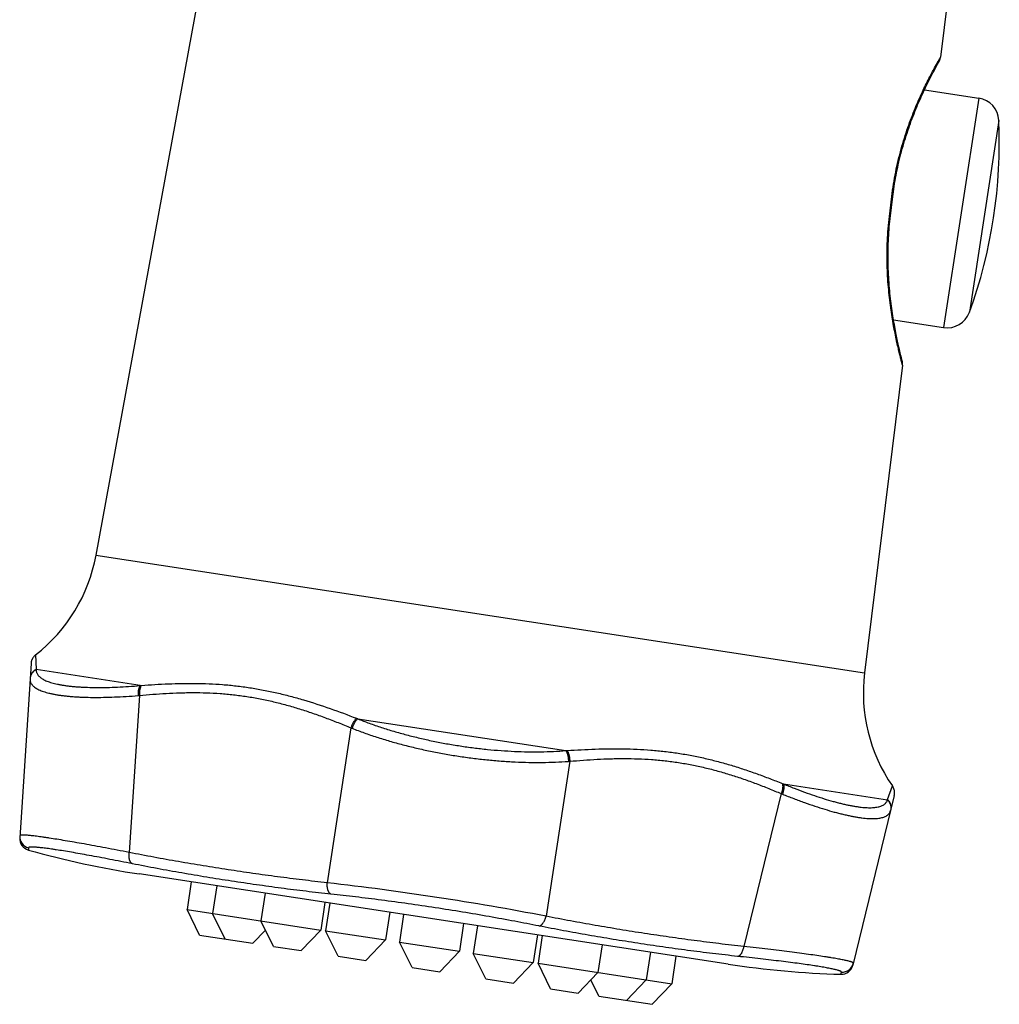
# Model space of a CAD drawing. Units: inches. Extents: x 0 to 11, y 0 to 8.5.
# Drawn here: x 3 to 3.8, y 4.7 to 5.6 of the extents above; entities that cross this region are included whole.
import ezdxf

# ---------------------------------------------------------------- set-up
doc = ezdxf.new("R2010")
doc.units = ezdxf.units.IN
doc.header["$LTSCALE"] = 0.605
doc.header["$MEASUREMENT"] = 0
doc.layers.get('0').update_dxf_attribs({"linetype": 'CONTINUOUS'})

msp = doc.modelspace()

# ---------------------------------------------------------------- linework, layer by layer
at = {"color": 7, "linetype": 'Continuous'}
for p, q in [((3.1504, 5.68084), (3.04698, 5.11577)), ((3.76573, 5.58668), (3.75952, 5.53631)), ((3.75952, 5.53631), (3.75952, 5.53631)), ((3.7549, 5.52642), (3.75605, 5.52854)), ((3.75605, 5.52854), (3.75697, 5.53021)), ((3.75697, 5.53021), (3.75783, 5.53176)), ((3.75766, 5.53305), (3.75779, 5.53327)), ((3.75783, 5.53176), (3.75833, 5.53266)), ((3.74956, 5.51615), (3.7508, 5.51859)), ((3.7508, 5.51859), (3.75196, 5.52084)), ((3.75196, 5.52084), (3.75303, 5.5229)), ((3.75303, 5.5229), (3.75401, 5.52476)), ((3.75401, 5.52476), (3.7549, 5.52642)), ((3.74689, 5.51069), (3.74826, 5.51351)), ((3.74826, 5.51351), (3.74956, 5.51615)), ((3.74596, 5.50872), (3.79173, 5.50172)), ((3.79173, 5.50172), (3.76208, 5.30797)), ((3.80868, 5.48285), (3.7839, 5.32091)), ((3.7164, 5.40179), (3.71843, 5.41868)), ((3.71702, 5.39996), (3.71926, 5.41858)), ((3.71843, 5.41868), (3.71926, 5.41858)), ((3.7164, 5.40179), (3.71722, 5.40169)), ((3.71989, 5.31443), (3.76208, 5.30797)), ((3.72212, 5.30228), (3.7215, 5.30546)), ((3.72272, 5.2993), (3.72212, 5.30228)), ((3.72331, 5.29652), (3.72272, 5.2993)), ((3.72387, 5.29395), (3.72331, 5.29652)), ((3.72439, 5.29159), (3.72387, 5.29395)), ((3.72488, 5.28945), (3.72439, 5.29159)), ((3.72554, 5.28664), (3.72488, 5.28945)), ((3.7261, 5.28433), (3.72554, 5.28664)), ((3.72655, 5.2825), (3.7261, 5.28433)), ((3.72659, 5.27945), (3.72643, 5.28007)), ((3.72716, 5.28009), (3.72655, 5.2825)), ((3.72745, 5.27617), (3.72659, 5.27945)), ((3.72722, 5.27985), (3.72716, 5.28009)), ((3.72745, 5.27623), (3.69543, 5.01654)), ((3.72745, 5.27617), (3.72745, 5.27618)), ((3.04698, 5.11577), (3.69543, 5.01654)), ((2.99598, 5.0317), (2.99646, 5.01954)), ((2.99215, 5.02445), (2.98263, 4.87729)), ((3.08428, 5.00586), (2.99647, 5.0193)), ((3.08364, 4.99749), (3.07507, 4.86495)), ((3.26204, 4.97019), (3.24203, 4.8394)), ((3.26782, 4.97777), (3.44344, 4.9509)), ((3.44668, 4.94194), (3.42667, 4.81115)), ((3.62698, 4.92282), (3.71479, 4.90938)), ((3.71487, 4.90961), (3.71896, 4.92107)), ((3.62509, 4.91464), (3.59363, 4.7856)), ((3.72045, 4.913), (3.68553, 4.76973)), ((2.98991, 4.86885), (2.98991, 4.86701)), ((3.58025, 4.7708), (3.08341, 4.84683)), ((3.12736, 4.8401), (3.12379, 4.81675)), ((3.14897, 4.8368), (3.1454, 4.81345)), ((3.18959, 4.83058), (3.18601, 4.80723)), ((3.24018, 4.82284), (3.23661, 4.79949)), ((3.24431, 4.82221), (3.24074, 4.79886)), ((3.13443, 4.79521), (3.12379, 4.81675)), ((3.12379, 4.81675), (3.23661, 4.79949)), ((3.15604, 4.7919), (3.1454, 4.81345)), ((3.2949, 4.81447), (3.29133, 4.79112)), ((3.30653, 4.81269), (3.30296, 4.78933)), ((3.19666, 4.78569), (3.18601, 4.80723)), ((3.35713, 4.80494), (3.35355, 4.78159)), ((3.13443, 4.79521), (3.17939, 4.78833)), ((3.17939, 4.78833), (3.18991, 4.79934)), ((3.22001, 4.78211), (3.23661, 4.79949)), ((3.25138, 4.77731), (3.24074, 4.79886)), ((3.24074, 4.79886), (3.29133, 4.79112)), ((3.36876, 4.80316), (3.36519, 4.77981)), ((3.41935, 4.79542), (3.41578, 4.77207)), ((3.27473, 4.77374), (3.29133, 4.79112)), ((3.3136, 4.76779), (3.30296, 4.78933)), ((3.30296, 4.78933), (3.35355, 4.78159)), ((3.42348, 4.79479), (3.41991, 4.77144)), ((3.47407, 4.78705), (3.4705, 4.7637)), ((3.19666, 4.78569), (3.22001, 4.78211)), ((3.33696, 4.76422), (3.35355, 4.78159)), ((3.37583, 4.75827), (3.36519, 4.77981)), ((3.36519, 4.77981), (3.41578, 4.77207)), ((3.51469, 4.78083), (3.51112, 4.75748)), ((3.25138, 4.77731), (3.27473, 4.77374)), ((3.39918, 4.7547), (3.41578, 4.77207)), ((3.43055, 4.7499), (3.41991, 4.77144)), ((3.41991, 4.77144), (3.53273, 4.75418)), ((3.5363, 4.77753), (3.53273, 4.75418)), ((3.3136, 4.76779), (3.33696, 4.76422)), ((3.4539, 4.74632), (3.4705, 4.7637)), ((3.67551, 4.7621), (3.67606, 4.76385)), ((3.37583, 4.75827), (3.39918, 4.7547)), ((3.47117, 4.74368), (3.46442, 4.75733)), ((3.49452, 4.74011), (3.51112, 4.75748)), ((3.51613, 4.7368), (3.53273, 4.75418)), ((3.43055, 4.7499), (3.4539, 4.74632)), ((3.47117, 4.74368), (3.51613, 4.7368))]:
    msp.add_line(p, q, dxfattribs=at)
for points in [[(3.75833, 5.53266), (3.75852, 5.53301), (3.75869, 5.53337), (3.75885, 5.53374), (3.75899, 5.53411), (3.75912, 5.53448), (3.75923, 5.53486), (3.75933, 5.53525), (3.75942, 5.53564), (3.75948, 5.53603), (3.75952, 5.53631)], [(3.71926, 5.41858), (3.71947, 5.42024), (3.71977, 5.42255), (3.72009, 5.42486), (3.72044, 5.42717), (3.7208, 5.42947), (3.72118, 5.43177), (3.72159, 5.43407), (3.72201, 5.43637), (3.72245, 5.43866), (3.72291, 5.44094), (3.7234, 5.44322), (3.7239, 5.44549), (3.72441, 5.44776), (3.72495, 5.45001), (3.7255, 5.45226), (3.72608, 5.4545), (3.72667, 5.45673), (3.72727, 5.45895), (3.72789, 5.46116), (3.72853, 5.46335), (3.72918, 5.46554), (3.72985, 5.46771), (3.73053, 5.46986), (3.73123, 5.472), (3.73194, 5.47412), (3.73265, 5.47623), (3.73338, 5.47831), (3.73412, 5.48037), (3.73487, 5.48241), (3.73562, 5.48442), (3.73638, 5.48641), (3.73714, 5.48837), (3.73791, 5.4903), (3.73868, 5.4922), (3.73945, 5.49407), (3.74022, 5.4959), (3.74099, 5.4977), (3.74175, 5.49946), (3.74251, 5.50119), (3.74326, 5.50288), (3.74401, 5.50452), (3.74475, 5.50613), (3.74547, 5.50769), (3.74619, 5.50922), (3.74689, 5.51069)], [(3.7215, 5.30546), (3.72087, 5.30883), (3.72055, 5.31059), (3.72024, 5.31239), (3.71993, 5.31423), (3.71961, 5.31612), (3.71931, 5.31804), (3.71901, 5.32), (3.71871, 5.322), (3.71842, 5.32404), (3.71813, 5.32611), (3.71786, 5.32821), (3.7176, 5.33034), (3.71734, 5.3325), (3.7171, 5.33468), (3.71686, 5.33689), (3.71665, 5.33912), (3.71644, 5.34136), (3.71625, 5.34363), (3.71607, 5.34592), (3.71591, 5.34821), (3.71577, 5.35053), (3.71564, 5.35285), (3.71553, 5.35518), (3.71543, 5.35752), (3.71536, 5.35987), (3.7153, 5.36222), (3.71526, 5.36458), (3.71524, 5.36694), (3.71524, 5.3693), (3.71526, 5.37167), (3.7153, 5.37404), (3.71535, 5.37641), (3.71543, 5.37878), (3.71553, 5.38114), (3.71565, 5.38351), (3.71578, 5.38587), (3.71594, 5.38823), (3.71612, 5.39059), (3.71631, 5.39294), (3.71653, 5.39529), (3.71677, 5.39763), (3.71702, 5.39996)], [(3.72745, 5.27623), (3.72749, 5.27659), (3.72751, 5.27696), (3.72752, 5.27732), (3.72752, 5.27769), (3.7275, 5.27805), (3.72747, 5.27841), (3.72743, 5.27877), (3.72737, 5.27913), (3.7273, 5.27949), (3.72722, 5.27985)], [(2.99599, 5.0317), (2.99587, 5.03161), (2.99557, 5.03136), (2.99528, 5.03109), (2.99499, 5.03081), (2.99472, 5.03053), (2.99446, 5.03023), (2.99421, 5.02992), (2.99398, 5.0296), (2.99376, 5.02928), (2.99355, 5.02894), (2.99335, 5.0286), (2.99317, 5.02825), (2.993, 5.02789), (2.99284, 5.02752), (2.9927, 5.02715), (2.99258, 5.02678), (2.99247, 5.0264), (2.99237, 5.02601), (2.99229, 5.02563), (2.99223, 5.02524), (2.99218, 5.02484), (2.99215, 5.02445)], [(3.72045, 4.913), (3.72054, 4.91339), (3.72061, 4.91378), (3.72067, 4.91417), (3.72071, 4.91456), (3.72073, 4.91496), (3.72074, 4.91535), (3.72073, 4.91575), (3.72071, 4.91614), (3.72067, 4.91654), (3.72062, 4.91693), (3.72055, 4.91732), (3.72046, 4.91771), (3.72036, 4.91809), (3.72025, 4.91847), (3.72012, 4.91884), (3.71997, 4.91921), (3.71981, 4.91957), (3.71964, 4.91993), (3.71945, 4.92028), (3.71925, 4.92062), (3.71904, 4.92095), (3.71896, 4.92107)]]:
    msp.add_lwpolyline(points, dxfattribs=at)
for centre, radius, start, end in [((4.10121, 5.33934), 0.3944, 150.03781, 150.54602), ((3.7887, 5.48195), 0.02, 2.57327, 81.3), ((3.3901, 5.46404), 0.419, 340.02673, 2.57327), ((3.7651, 5.32774), 0.02, 261.3, 340.02673), ((2.91124, 5.14061), 0.138, 307.88754, 349.62913), ((2.999, 5.01112), 0.0077, 176.2964, 178.24662), ((3.00351, 5.01987), 0.00706, 182.70714, 184.69879), ((3.8324, 4.99965), 0.138, 172.97087, 214.71246), ((3.05966, 5.33521), 0.33027, 274.27517, 274.45919), ((3.05476, 5.34207), 0.34578, 274.60405, 274.79043), ((3.35399, 5.20202), 0.24023, 248.71452, 248.97978), ((3.35006, 5.18888), 0.23574, 248.07717, 248.35701), ((3.42822, 5.19146), 0.24104, 273.62067, 273.88503), ((3.42803, 5.17774), 0.23654, 274.24346, 274.52235), ((3.74885, 5.22945), 0.32996, 248.14073, 248.32491), ((3.75557, 5.23452), 0.34547, 247.80948, 247.99603), ((3.70827, 4.91202), 0.00703, 337.89606, 339.89801), ((3.70998, 4.90232), 0.00764, 344.34625, 346.31073), ((2.99272, 4.87844), 0.00999, 176.31708, 253.65534), ((2.99261, 4.87664), 0.01, 176.3, 254.33596), ((3.20253, 5.62527), 0.7875, 254.33596, 261.3), ((2.96937, 2.44684), 2.40805, 81.27589, 83.49858), ((2.97137, 2.44663), 2.40796, 79.10082, 81.32359), ((3.69937, 5.54924), 0.7875, 261.3, 268.26404), ((3.67624, 4.77384), 0.00999, 268.94466, 346.28292), ((3.67581, 4.7721), 0.01, 268.26404, 346.3)]:
    msp.add_arc(centre, radius, start, end, dxfattribs=at)
for points, knots in [([(3.71843, 5.41868), (3.71885, 5.42212), (3.71981, 5.42898), (3.72221, 5.4424), (3.72602, 5.45843), (3.73078, 5.47369), (3.73491, 5.48503), (3.73889, 5.49509), (3.74375, 5.50617), (3.74861, 5.51614), (3.75209, 5.52284), (3.75471, 5.52776), (3.75655, 5.53108), (3.75766, 5.53305)], [0, 0, 0, 0, 0.085608, 0.17056, 0.335926, 0.491474, 0.564327, 0.633309, 0.758061, 0.862679, 0.906516, 0.944228, 1, 1, 1, 1]), ([(3.72643, 5.28007), (3.72617, 5.28107), (3.7256, 5.28334), (3.72467, 5.28715), (3.72359, 5.29172), (3.72192, 5.29925), (3.71972, 5.3103), (3.7173, 5.32534), (3.71535, 5.34249), (3.71447, 5.35792), (3.71437, 5.37097), (3.71464, 5.38114), (3.71529, 5.39145), (3.71598, 5.39834), (3.7164, 5.40179)], [0, 0, 0, 0, 0.025232, 0.057213, 0.095603, 0.140049, 0.24556, 0.370633, 0.51213, 0.666771, 0.747898, 0.83087, 0.91511, 1, 1, 1, 1]), ([(2.9913, 5.01136), (2.99129, 5.01096), (2.99133, 5.01017), (2.99159, 5.00901), (2.99205, 5.0079), (2.99271, 5.00684), (2.99356, 5.00583), (2.99461, 5.00486), (2.99585, 5.00394), (2.99728, 5.00307), (2.9989, 5.00225), (3.00071, 5.00147), (3.00271, 5.00075), (3.0049, 5.00007), (3.00726, 4.99944), (3.00981, 4.99886), (3.01254, 4.99833), (3.01545, 4.99784), (3.01852, 4.99741), (3.02177, 4.99704), (3.02518, 4.99671), (3.02876, 4.99643), (3.03249, 4.99621), (3.03776, 4.99598), (3.04472, 4.99584), (3.05348, 4.99589), (3.06275, 4.99616), (3.07249, 4.99665), (3.07913, 4.99713), (3.08251, 4.9974)], [0, 0, 0, 0, 0.012231, 0.024294, 0.036535, 0.049285, 0.062838, 0.077437, 0.093273, 0.110494, 0.129209, 0.149495, 0.17141, 0.194991, 0.220261, 0.247232, 0.275905, 0.306275, 0.33833, 0.372051, 0.407416, 0.444398, 0.482965, 0.523082, 0.607814, 0.698259, 0.794045, 0.894768, 1, 1, 1, 1]), ([(2.99647, 5.0193), (2.99611, 5.0191), (2.9954, 5.01866), (2.99443, 5.01788), (2.99357, 5.01698), (2.99282, 5.01599), (2.99222, 5.01491), (2.99175, 5.01377), (2.99144, 5.01258), (2.99133, 5.01176), (2.9913, 5.01136)], [0, 0, 0, 0, 0.126072, 0.251806, 0.377197, 0.502251, 0.627, 0.751496, 0.875801, 1, 1, 1, 1]), ([(2.99646, 5.01954), (2.99609, 5.01934), (2.99539, 5.01891), (2.99442, 5.01813), (2.99356, 5.01723), (2.99283, 5.01624), (2.99222, 5.01517), (2.99176, 5.01403), (2.99145, 5.01284), (2.99134, 5.01202), (2.99132, 5.01162)], [0, 0, 0, 0, 0.126082, 0.251811, 0.377188, 0.502225, 0.626961, 0.751453, 0.875769, 1, 1, 1, 1]), ([(2.99647, 5.0193), (2.99647, 5.0189), (2.99652, 5.01812), (2.99679, 5.01698), (2.99725, 5.01588), (2.9979, 5.01483), (2.99874, 5.01383), (2.99976, 5.01288), (3.00097, 5.01198), (3.00236, 5.01113), (3.00393, 5.01032), (3.00568, 5.00956), (3.00761, 5.00885), (3.00972, 5.00819), (3.012, 5.00757), (3.01446, 5.00701), (3.01709, 5.00649), (3.01988, 5.00603), (3.02284, 5.00562), (3.02597, 5.00525), (3.02925, 5.00494), (3.03268, 5.00469), (3.03626, 5.00448), (3.04133, 5.00428), (3.04801, 5.00417), (3.05642, 5.00425), (3.06532, 5.00455), (3.07466, 5.00508), (3.08103, 5.00558), (3.08428, 5.00586)], [0, 0, 0, 0, 0.012568, 0.024976, 0.037553, 0.050617, 0.064455, 0.079303, 0.095354, 0.112754, 0.131611, 0.15201, 0.174006, 0.19764, 0.222934, 0.249903, 0.278554, 0.308881, 0.340872, 0.374511, 0.409776, 0.446642, 0.485079, 0.525052, 0.609457, 0.699534, 0.794918, 0.895214, 1, 1, 1, 1]), ([(3.08428, 5.00586), (3.08411, 5.00562), (3.08379, 5.0051), (3.08338, 5.00423), (3.08305, 5.00326), (3.08278, 5.0022), (3.08259, 5.00106), (3.08248, 4.99987), (3.08245, 4.99864), (3.08249, 4.99781), (3.08251, 4.9974)], [0, 0, 0, 0, 0.100023, 0.208764, 0.325845, 0.450486, 0.581606, 0.717899, 0.857889, 1, 1, 1, 1]), ([(3.08534, 5.00594), (3.08517, 5.0057), (3.08485, 5.00518), (3.08446, 5.00431), (3.08414, 5.00334), (3.08388, 5.00228), (3.0837, 5.00114), (3.08359, 4.99996), (3.08357, 4.99873), (3.0836, 4.99791), (3.08364, 4.99749)], [0, 0, 0, 0, 0.099802, 0.208412, 0.325438, 0.450084, 0.581257, 0.717641, 0.85775, 1, 1, 1, 1]), ([(3.08534, 5.00594), (3.08912, 5.00624), (3.0967, 5.00677), (3.10808, 5.00737), (3.11949, 5.00771), (3.13092, 5.00775), (3.14238, 5.00744), (3.15192, 5.00686), (3.15956, 5.0062), (3.1672, 5.00539), (3.17484, 5.00436), (3.18245, 5.00313), (3.18816, 5.00209), (3.19385, 5.00095), (3.20144, 4.99928), (3.2109, 4.99695), (3.22597, 4.99272), (3.24466, 4.98658), (3.25942, 4.98104), (3.26678, 4.97818)], [0, 0, 0, 0, 0.06136, 0.122795, 0.184317, 0.245941, 0.307686, 0.369577, 0.400583, 0.431635, 0.493884, 0.525091, 0.556354, 0.587674, 0.619052, 0.681987, 0.745164, 0.872188, 1, 1, 1, 1]), ([(3.08364, 4.99749), (3.09117, 4.9982), (3.10248, 4.9991), (3.11571, 4.99968), (3.12327, 4.99986), (3.13084, 4.99992), (3.14029, 4.99977), (3.14974, 4.99928), (3.15729, 4.99867), (3.16483, 4.99791), (3.17424, 4.99666), (3.1836, 4.99503), (3.19105, 4.9935), (3.19849, 4.99182), (3.20774, 4.98945), (3.21691, 4.98675), (3.22421, 4.98442), (3.23149, 4.98197), (3.24054, 4.97872), (3.25133, 4.97456), (3.25848, 4.97167), (3.26204, 4.97019)], [0, 0, 0, 0, 0.12419, 0.186269, 0.217306, 0.248345, 0.310431, 0.372548, 0.403628, 0.434725, 0.496984, 0.559354, 0.590589, 0.621861, 0.684516, 0.747327, 0.778793, 0.810296, 0.873409, 0.936651, 1, 1, 1, 1]), ([(3.26678, 4.97818), (3.26653, 4.97795), (3.26603, 4.97746), (3.26533, 4.97664), (3.26466, 4.97573), (3.26402, 4.97472), (3.26343, 4.97365), (3.2629, 4.97253), (3.26243, 4.97138), (3.26216, 4.97059), (3.26204, 4.97019)], [0, 0, 0, 0, 0.107576, 0.222699, 0.344299, 0.471088, 0.601623, 0.734361, 0.867691, 1, 1, 1, 1]), ([(3.26782, 4.97777), (3.26757, 4.97755), (3.26708, 4.97706), (3.26638, 4.97624), (3.26571, 4.97532), (3.26508, 4.97431), (3.26449, 4.97324), (3.26396, 4.97211), (3.2635, 4.97095), (3.26323, 4.97016), (3.26311, 4.96976)], [0, 0, 0, 0, 0.107209, 0.222093, 0.343576, 0.470356, 0.600977, 0.733879, 0.867431, 1, 1, 1, 1]), ([(3.26311, 4.96976), (3.26648, 4.96843), (3.27334, 4.96584), (3.28388, 4.96225), (3.29478, 4.95891), (3.30598, 4.95581), (3.31745, 4.95298), (3.32911, 4.95043), (3.34093, 4.94815), (3.35285, 4.94618), (3.36482, 4.9445), (3.37677, 4.94313), (3.38867, 4.94208), (3.40045, 4.94136), (3.41207, 4.94096), (3.42347, 4.94089), (3.4346, 4.94117), (3.44193, 4.94158), (3.44553, 4.94185)], [0, 0, 0, 0, 0.058356, 0.118317, 0.179692, 0.242271, 0.30583, 0.370135, 0.434941, 0.5, 0.565059, 0.629865, 0.69417, 0.757729, 0.820308, 0.881683, 0.941644, 1, 1, 1, 1]), ([(3.26782, 4.97777), (3.27106, 4.97647), (3.27766, 4.97394), (3.28781, 4.97044), (3.2983, 4.96718), (3.30908, 4.96417), (3.32011, 4.96142), (3.33133, 4.95894), (3.34271, 4.95674), (3.35418, 4.95484), (3.36569, 4.95323), (3.3772, 4.95192), (3.38865, 4.95093), (3.4, 4.95026), (3.41118, 4.9499), (3.42217, 4.94988), (3.4329, 4.95019), (3.43996, 4.95062), (3.44344, 4.9509)], [0, 0, 0, 0, 0.058448, 0.118465, 0.179863, 0.24244, 0.305976, 0.370241, 0.434997, 0.5, 0.565003, 0.629759, 0.694024, 0.75756, 0.820137, 0.881535, 0.941552, 1, 1, 1, 1]), ([(3.44344, 4.9509), (3.44361, 4.95061), (3.44393, 4.95), (3.44435, 4.949), (3.44472, 4.94792), (3.44502, 4.94678), (3.44526, 4.94558), (3.44543, 4.94434), (3.44552, 4.9431), (3.44554, 4.94226), (3.44553, 4.94185)], [0, 0, 0, 0, 0.107209, 0.222093, 0.343576, 0.470356, 0.600977, 0.733879, 0.867431, 1, 1, 1, 1]), ([(3.44455, 4.95097), (3.45243, 4.95151), (3.46426, 4.95216), (3.48001, 4.95254), (3.49177, 4.95253), (3.50349, 4.95218), (3.51321, 4.95158), (3.52095, 4.9509), (3.52865, 4.95008), (3.53631, 4.94905), (3.54392, 4.94781), (3.5496, 4.94678), (3.55524, 4.94565), (3.56273, 4.944), (3.57201, 4.9417), (3.58304, 4.93857), (3.59393, 4.93511), (3.60472, 4.93137), (3.6154, 4.9274), (3.62247, 4.92462), (3.62599, 4.92321)], [0, 0, 0, 0, 0.127811, 0.191436, 0.254843, 0.318019, 0.380953, 0.412332, 0.443652, 0.506118, 0.537269, 0.568369, 0.599421, 0.630428, 0.692317, 0.754061, 0.815685, 0.877206, 0.938641, 1, 1, 1, 1]), ([(3.44455, 4.95097), (3.44472, 4.95068), (3.44505, 4.95007), (3.44547, 4.94908), (3.44584, 4.948), (3.44615, 4.94685), (3.44639, 4.94566), (3.44657, 4.94443), (3.44667, 4.94318), (3.44669, 4.94235), (3.44668, 4.94194)], [0, 0, 0, 0, 0.107576, 0.222699, 0.344299, 0.471088, 0.601623, 0.734361, 0.867691, 1, 1, 1, 1]), ([(3.44668, 4.94194), (3.45053, 4.94228), (3.45821, 4.94291), (3.46975, 4.94364), (3.47936, 4.94404), (3.48704, 4.9442), (3.4947, 4.94424), (3.50426, 4.94408), (3.5138, 4.94357), (3.5214, 4.94295), (3.52897, 4.94219), (3.5365, 4.94119), (3.544, 4.93996), (3.54959, 4.93893), (3.55516, 4.93779), (3.56254, 4.93612), (3.57171, 4.93376), (3.58078, 4.93107), (3.58798, 4.92875), (3.59514, 4.92632), (3.60403, 4.9231), (3.6146, 4.91898), (3.6216, 4.9161), (3.62509, 4.91464)], [0, 0, 0, 0, 0.063348, 0.12659, 0.189703, 0.221205, 0.252671, 0.315482, 0.378136, 0.409407, 0.440642, 0.503012, 0.534155, 0.565273, 0.59637, 0.62745, 0.689567, 0.751652, 0.78269, 0.813727, 0.875805, 0.937895, 1, 1, 1, 1]), ([(3.62599, 4.92321), (3.62608, 4.92293), (3.62623, 4.92234), (3.62634, 4.92139), (3.62636, 4.92037), (3.62629, 4.91928), (3.62612, 4.91814), (3.62587, 4.91698), (3.62552, 4.9158), (3.62524, 4.91502), (3.62509, 4.91464)], [0, 0, 0, 0, 0.099802, 0.208412, 0.325438, 0.450084, 0.581257, 0.717641, 0.85775, 1, 1, 1, 1]), ([(3.62698, 4.92282), (3.62707, 4.92254), (3.62722, 4.92194), (3.62735, 4.92099), (3.62738, 4.91996), (3.62731, 4.91887), (3.62715, 4.91773), (3.6269, 4.91656), (3.62656, 4.91538), (3.62628, 4.9146), (3.62613, 4.91421)], [0, 0, 0, 0, 0.100023, 0.208764, 0.325845, 0.450486, 0.581606, 0.717899, 0.857889, 1, 1, 1, 1]), ([(3.62698, 4.92282), (3.63, 4.92157), (3.63593, 4.9192), (3.64468, 4.9159), (3.65308, 4.91295), (3.66108, 4.91035), (3.66749, 4.90846), (3.67238, 4.90714), (3.67587, 4.90627), (3.67922, 4.90548), (3.68244, 4.9048), (3.68553, 4.90421), (3.68848, 4.90372), (3.69129, 4.90333), (3.69395, 4.90303), (3.69646, 4.90283), (3.69882, 4.90274), (3.70103, 4.90274), (3.70309, 4.90284), (3.70499, 4.90304), (3.70673, 4.90334), (3.70831, 4.90374), (3.70973, 4.90424), (3.71099, 4.90484), (3.71209, 4.90555), (3.71302, 4.90636), (3.71379, 4.90726), (3.71439, 4.90827), (3.71467, 4.909), (3.71479, 4.90938)], [0, 0, 0, 0, 0.104786, 0.205081, 0.300465, 0.390542, 0.474947, 0.51492, 0.553356, 0.590222, 0.625488, 0.659127, 0.691118, 0.721444, 0.750094, 0.777065, 0.80236, 0.825993, 0.847988, 0.868385, 0.887243, 0.904642, 0.920693, 0.935542, 0.94938, 0.962445, 0.975022, 0.987431, 1, 1, 1, 1]), ([(3.62613, 4.91421), (3.62929, 4.91294), (3.63548, 4.9105), (3.64462, 4.90712), (3.65339, 4.90409), (3.66173, 4.90142), (3.66841, 4.89948), (3.67352, 4.89812), (3.67714, 4.89722), (3.68063, 4.89641), (3.68399, 4.8957), (3.6872, 4.89509), (3.69026, 4.89458), (3.69318, 4.89417), (3.69594, 4.89386), (3.69855, 4.89366), (3.701, 4.89355), (3.70329, 4.89354), (3.70541, 4.89364), (3.70737, 4.89384), (3.70916, 4.89414), (3.71079, 4.89454), (3.71225, 4.89505), (3.71354, 4.89565), (3.71465, 4.89637), (3.7156, 4.89718), (3.71637, 4.89811), (3.71696, 4.89914), (3.71724, 4.89988), (3.71734, 4.90026)], [0, 0, 0, 0, 0.105232, 0.205955, 0.301741, 0.392186, 0.476917, 0.517035, 0.555602, 0.592584, 0.627949, 0.66167, 0.693725, 0.724095, 0.752768, 0.779738, 0.805008, 0.828589, 0.850504, 0.870791, 0.889506, 0.906727, 0.922563, 0.937161, 0.950714, 0.963463, 0.975704, 0.987768, 1, 1, 1, 1]), ([(3.71479, 4.90938), (3.71508, 4.90908), (3.71562, 4.90845), (3.71631, 4.90742), (3.71687, 4.9063), (3.71728, 4.90513), (3.71754, 4.90392), (3.71764, 4.90269), (3.71758, 4.90146), (3.71744, 4.90065), (3.71734, 4.90026)], [0, 0, 0, 0, 0.126072, 0.251806, 0.377197, 0.502251, 0.627, 0.751496, 0.875801, 1, 1, 1, 1]), ([(3.71487, 4.90961), (3.71516, 4.90931), (3.71571, 4.90868), (3.71639, 4.90765), (3.71694, 4.90654), (3.71735, 4.90537), (3.71761, 4.90417), (3.71771, 4.90294), (3.71765, 4.90171), (3.71751, 4.90091), (3.71741, 4.90051)], [0, 0, 0, 0, 0.126082, 0.251811, 0.377188, 0.502225, 0.626961, 0.751453, 0.875769, 1, 1, 1, 1]), ([(3.07507, 4.86495), (3.07166, 4.86561), (3.06499, 4.86689), (3.05521, 4.86875), (3.0459, 4.87048), (3.03711, 4.87209), (3.02887, 4.87355), (3.02122, 4.87487), (3.01419, 4.87604), (3.00874, 4.87691), (3.00471, 4.87751), (3.00194, 4.87791), (2.99936, 4.87827), (2.99695, 4.87859), (2.99473, 4.87886), (2.99269, 4.87909), (2.99083, 4.87928), (2.98917, 4.87943), (2.9877, 4.87953), (2.98659, 4.87959), (2.9858, 4.87961), (2.98528, 4.87961), (2.98481, 4.87961), (2.98438, 4.87959), (2.98401, 4.87956), (2.98368, 4.87953), (2.98341, 4.87948), (2.98318, 4.87942), (2.983, 4.87936), (2.98288, 4.87929), (2.98281, 4.87923), (2.98278, 4.87918), (2.98275, 4.87913), (2.98275, 4.8791), (2.98275, 4.87908)], [0, 0, 0, 0, 0.111074, 0.217419, 0.318569, 0.414073, 0.503508, 0.586475, 0.662608, 0.731572, 0.763271, 0.793068, 0.820932, 0.846835, 0.87075, 0.892654, 0.912526, 0.93035, 0.946112, 0.959803, 0.96587, 0.971419, 0.976449, 0.980964, 0.984966, 0.988459, 0.991452, 0.993956, 0.995994, 0.997609, 0.998283, 0.998889, 0.999452, 1, 1, 1, 1]), ([(3.07764, 4.85542), (3.0744, 4.85607), (3.06805, 4.85732), (3.05875, 4.85914), (3.04989, 4.86083), (3.04152, 4.86239), (3.03368, 4.86382), (3.0264, 4.86509), (3.01971, 4.86622), (3.01453, 4.86704), (3.01069, 4.86762), (3.00807, 4.868), (3.00561, 4.86833), (3.00332, 4.86863), (3.00121, 4.86888), (2.99928, 4.86909), (2.99752, 4.86925), (2.99594, 4.86938), (2.99455, 4.86946), (2.9935, 4.86949), (2.99276, 4.8695), (2.99227, 4.86949), (2.99182, 4.86947), (2.99142, 4.86944), (2.99107, 4.86941), (2.99077, 4.86936), (2.99051, 4.8693), (2.9903, 4.86923), (2.99015, 4.86917), (2.99006, 4.8691), (2.98999, 4.86905), (2.98994, 4.86898), (2.98991, 4.8689), (2.98991, 4.86887), (2.98991, 4.86885)], [0, 0, 0, 0, 0.1112, 0.217678, 0.318955, 0.414566, 0.504087, 0.587109, 0.663264, 0.732221, 0.763897, 0.79366, 0.821482, 0.847335, 0.871192, 0.893026, 0.912818, 0.930555, 0.946226, 0.959821, 0.965839, 0.971337, 0.976318, 0.980786, 0.984744, 0.988201, 0.991167, 0.99366, 0.995709, 0.996583, 0.99737, 0.998739, 0.99937, 1, 1, 1, 1]), ([(3.07764, 4.85542), (3.07751, 4.85548), (3.07725, 4.85562), (3.07689, 4.8559), (3.07655, 4.85625), (3.07623, 4.85665), (3.07595, 4.85711), (3.0757, 4.85764), (3.07547, 4.85821), (3.07528, 4.85883), (3.07513, 4.85949), (3.07497, 4.86045), (3.07486, 4.86173), (3.07488, 4.86332), (3.07499, 4.8644), (3.07507, 4.86495)], [0, 0, 0, 0, 0.041553, 0.084981, 0.13087, 0.179679, 0.231704, 0.287107, 0.345938, 0.408145, 0.473599, 0.542101, 0.687143, 0.840786, 1, 1, 1, 1]), ([(3.24203, 4.8394), (3.23504, 4.84016), (3.22107, 4.84175), (3.20363, 4.84396), (3.18969, 4.84584), (3.17575, 4.84779), (3.15835, 4.85036), (3.14096, 4.85311), (3.12707, 4.85542), (3.11318, 4.8578), (3.09583, 4.86092), (3.08198, 4.86358), (3.07507, 4.86495)], [0, 0, 0, 0, 0.124803, 0.249662, 0.312111, 0.374574, 0.499536, 0.624555, 0.687087, 0.749635, 0.874781, 1, 1, 1, 1]), ([(3.24525, 4.82977), (3.23824, 4.83053), (3.22423, 4.83212), (3.20324, 4.83477), (3.18226, 4.83765), (3.1613, 4.84075), (3.14035, 4.84406), (3.11942, 4.8476), (3.09851, 4.85136), (3.08459, 4.85404), (3.07764, 4.85542)], [0, 0, 0, 0, 0.124651, 0.249395, 0.374235, 0.499175, 0.624218, 0.749367, 0.874626, 1, 1, 1, 1]), ([(3.24525, 4.82977), (3.24511, 4.82983), (3.24484, 4.82998), (3.24446, 4.83026), (3.2441, 4.83061), (3.24376, 4.83101), (3.24345, 4.83148), (3.24316, 4.83201), (3.2429, 4.83259), (3.24258, 4.83344), (3.24227, 4.83462), (3.24204, 4.83614), (3.24195, 4.83775), (3.24199, 4.83885), (3.24203, 4.8394)], [0, 0, 0, 0, 0.041901, 0.085926, 0.132565, 0.182185, 0.235004, 0.291122, 0.350536, 0.413159, 0.547272, 0.691593, 0.843511, 1, 1, 1, 1]), ([(3.33328, 4.81826), (3.32563, 4.81943), (3.31046, 4.82167), (3.28801, 4.82472), (3.26632, 4.82743), (3.25215, 4.82903), (3.24525, 4.82977)], [0, 0, 0, 0, 0.261328, 0.518055, 0.765698, 1, 1, 1, 1]), ([(3.42072, 4.80292), (3.41392, 4.80428), (3.39991, 4.80699), (3.3784, 4.81089), (3.35606, 4.81469), (3.34092, 4.81709), (3.33328, 4.81826)], [0, 0, 0, 0, 0.234302, 0.481945, 0.738672, 1, 1, 1, 1]), ([(3.42072, 4.80292), (3.42086, 4.80294), (3.42117, 4.803), (3.42161, 4.80315), (3.42206, 4.80337), (3.42251, 4.80366), (3.42295, 4.80402), (3.42338, 4.80443), (3.42381, 4.8049), (3.42436, 4.80563), (3.42501, 4.80666), (3.42568, 4.80804), (3.42625, 4.80955), (3.42654, 4.81061), (3.42667, 4.81115)], [0, 0, 0, 0, 0.041901, 0.085926, 0.132565, 0.182185, 0.235004, 0.291122, 0.350537, 0.413159, 0.547272, 0.691593, 0.843511, 1, 1, 1, 1]), ([(3.59363, 4.7856), (3.58662, 4.78636), (3.57261, 4.78796), (3.55513, 4.79017), (3.54116, 4.79205), (3.52721, 4.79401), (3.5098, 4.79658), (3.49242, 4.79933), (3.47854, 4.80164), (3.46467, 4.80401), (3.44737, 4.80713), (3.43356, 4.80978), (3.42667, 4.81115)], [0, 0, 0, 0, 0.125219, 0.250365, 0.312913, 0.375445, 0.500464, 0.625426, 0.687889, 0.750338, 0.875197, 1, 1, 1, 1]), ([(3.58833, 4.77728), (3.58128, 4.77803), (3.5672, 4.77964), (3.54612, 4.7823), (3.52509, 4.78519), (3.50411, 4.78829), (3.48318, 4.7916), (3.4623, 4.79513), (3.44147, 4.79888), (3.42763, 4.80155), (3.42072, 4.80292)], [0, 0, 0, 0, 0.125374, 0.250633, 0.375782, 0.500825, 0.625765, 0.750605, 0.875349, 1, 1, 1, 1]), ([(3.58833, 4.77728), (3.58847, 4.77729), (3.58876, 4.77735), (3.58919, 4.77751), (3.58962, 4.77773), (3.59004, 4.77803), (3.59045, 4.77839), (3.59084, 4.77881), (3.59123, 4.77929), (3.59159, 4.77982), (3.59194, 4.78041), (3.59238, 4.78127), (3.59287, 4.78246), (3.59332, 4.78399), (3.59355, 4.78505), (3.59363, 4.7856)], [0, 0, 0, 0, 0.041553, 0.084981, 0.13087, 0.179679, 0.231704, 0.287108, 0.345938, 0.408145, 0.473599, 0.542101, 0.687143, 0.840786, 1, 1, 1, 1]), ([(3.68595, 4.77147), (3.68596, 4.77149), (3.68596, 4.77153), (3.68595, 4.77158), (3.68593, 4.77163), (3.68589, 4.77171), (3.6858, 4.77181), (3.68564, 4.77193), (3.68544, 4.77205), (3.68519, 4.77218), (3.68489, 4.77231), (3.68454, 4.77245), (3.68414, 4.77259), (3.6837, 4.77274), (3.6832, 4.77289), (3.68244, 4.77311), (3.68136, 4.77339), (3.67993, 4.77373), (3.6783, 4.77409), (3.67647, 4.77446), (3.67446, 4.77485), (3.67225, 4.77525), (3.66986, 4.77567), (3.66729, 4.7761), (3.66453, 4.77655), (3.6605, 4.77717), (3.65504, 4.77798), (3.64798, 4.77897), (3.64029, 4.77999), (3.63198, 4.78106), (3.62311, 4.78216), (3.61372, 4.78328), (3.60383, 4.78444), (3.59708, 4.78521), (3.59363, 4.7856)], [0, 0, 0, 0, 0.000548, 0.001111, 0.001717, 0.002392, 0.004006, 0.006044, 0.008548, 0.011541, 0.015034, 0.019036, 0.023551, 0.028582, 0.03413, 0.040198, 0.053888, 0.06965, 0.087474, 0.107346, 0.12925, 0.153165, 0.179068, 0.206932, 0.236729, 0.268428, 0.337392, 0.413525, 0.496492, 0.585927, 0.681431, 0.782581, 0.888926, 1, 1, 1, 1]), ([(3.67606, 4.76385), (3.67607, 4.76387), (3.67607, 4.76391), (3.67607, 4.76398), (3.67604, 4.76406), (3.67599, 4.76414), (3.67592, 4.76423), (3.6758, 4.76434), (3.67562, 4.76446), (3.67539, 4.7646), (3.67512, 4.76473), (3.67479, 4.76487), (3.67442, 4.76502), (3.674, 4.76517), (3.67354, 4.76532), (3.67282, 4.76554), (3.67181, 4.76582), (3.67046, 4.76616), (3.66892, 4.76651), (3.66719, 4.76688), (3.66528, 4.76726), (3.66319, 4.76765), (3.66092, 4.76806), (3.65848, 4.76847), (3.65586, 4.76889), (3.65203, 4.76949), (3.64683, 4.77026), (3.64011, 4.77118), (3.63278, 4.77214), (3.62488, 4.77313), (3.61642, 4.77414), (3.60747, 4.77517), (3.59805, 4.77622), (3.59161, 4.77692), (3.58833, 4.77728)], [0, 0, 0, 0, 0.00063, 0.001261, 0.00263, 0.003417, 0.004291, 0.00634, 0.008832, 0.011798, 0.015255, 0.019214, 0.023681, 0.028663, 0.034161, 0.04018, 0.053775, 0.069445, 0.087182, 0.106974, 0.128808, 0.152666, 0.178519, 0.206342, 0.236104, 0.267779, 0.336734, 0.412891, 0.495913, 0.585434, 0.681045, 0.782323, 0.8888, 1, 1, 1, 1])]:
    msp.add_open_spline(points, degree=3, knots=knots, dxfattribs=at)

doc.saveas('drawing.dxf')
